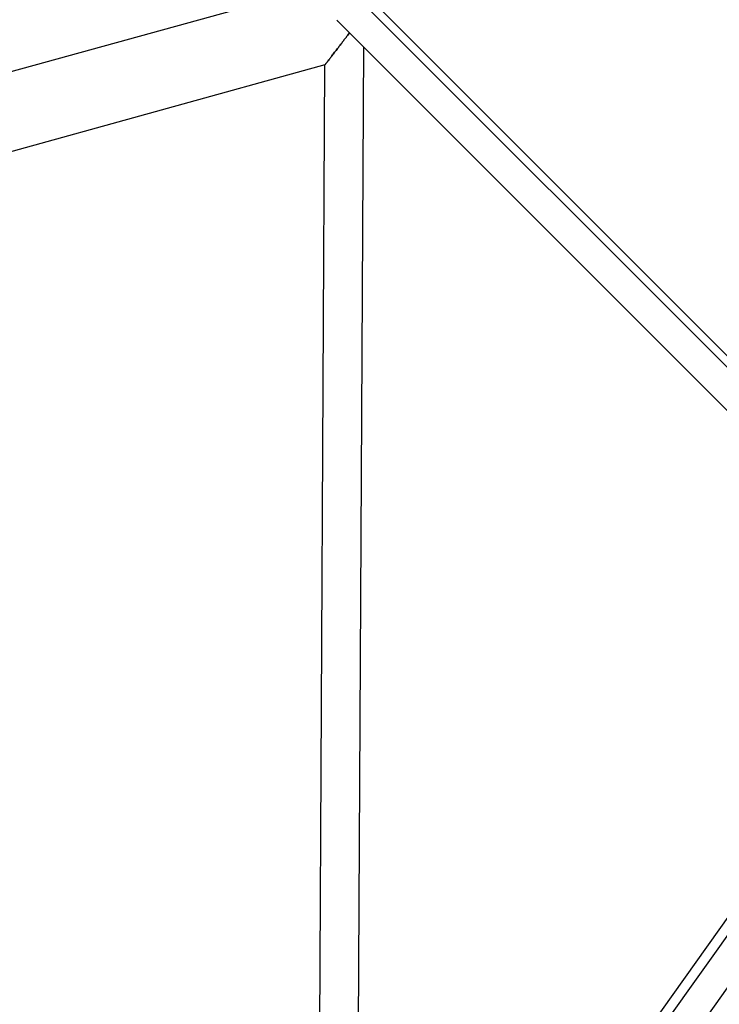
# Model space of a CAD drawing. Units: millimetres. Extents: x -5982 to 11256, y -5981 to 5983.
# Drawn here: x 819 to 1217, y 1593 to 2153 of the extents above; entities that cross this region are included whole.
import ezdxf

# ---------------------------------------------------------------- set-up
doc = ezdxf.new("R2010")
doc.units = ezdxf.units.MM
doc.header["$LTSCALE"] = 20
doc.layers.add('2d', color=230, linetype='Continuous')

msp = doc.modelspace()

# ---------------------------------------------------------------- linework, layer by layer
at = {"layer": '2d'}
for p, q in [((2999.66, 4132.95), (245.89, 260.6)), ((2990.29, 4129.77), (240.21, 262.6)), ((3009.03, 4116.44), (289.49, 292.22)), ((1000.67, 2174.74), (591.65, 2061.91)), ((1007.04, 2169.83), (1243.85, 1933.01)), ((1019.31, 2164.13), (1248, 1935.44)), ((1000.17, 2152.15), (1232.44, 1919.88)), ((1011.05, 1404.55), (1014.98, 2137.35)), ((992.92, 2127.29), (605.28, 2020.27)), ((989.09, 1411.01), (992.92, 2127.29))]:
    msp.add_line(p, q, dxfattribs=at)
msp.add_open_spline([(999.68, 2152.78), (999.68, 2152.78), (999.68, 2152.78), (999.77, 2152.63), (999.86, 2152.5), (1000.03, 2152.3), (1000.1, 2152.22), (1000.17, 2152.15)], degree=3, knots=[0.022579881, 0.022579881, 0.022579881, 0.022579881, 0.022579961, 0.022579961, 0.023421078, 0.023421078, 0.024007258, 0.024007258, 0.024007258, 0.024007258], dxfattribs=at)
for points, weights in [([(992.92, 2127.29), (992.92, 2127.29), (998.06, 2134), (1006.85, 2145.48)], [1, 0.623132632847, 0.459308784331, 0.508528454453]), ([(1006.85, 2145.48), (998.06, 2134), (992.92, 2127.29), (992.92, 2127.29)], [0.508528454453, 0.459308784331, 0.623132632847, 1])]:
    msp.add_rational_spline(points, weights, degree=3, dxfattribs=at)

doc.saveas('drawing.dxf')
